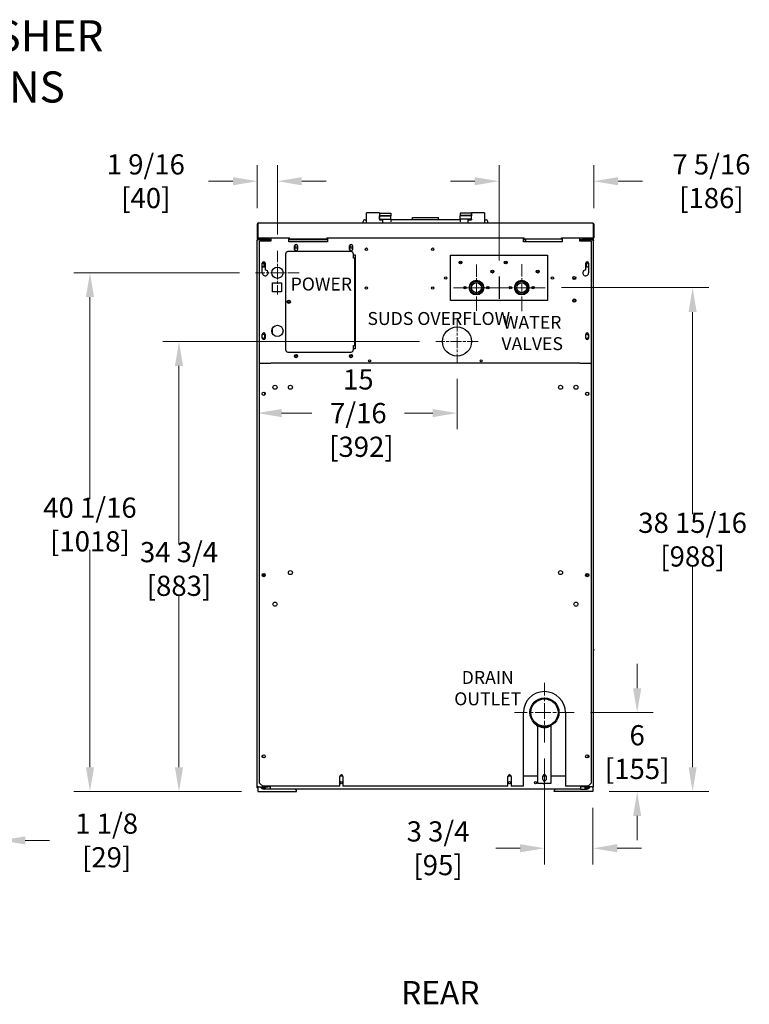
# Model space of a CAD drawing. Units: inches. Extents: x 17 to 157, y -92 to 98.
# Drawn here: x 101 to 157, y 22 to 98 of the extents above; entities that cross this region are included whole.
import ezdxf

# ---------------------------------------------------------------- set-up
doc = ezdxf.new("R2010")
doc.units = ezdxf.units.IN
doc.header["$LTSCALE"] = 10
doc.header["$MEASUREMENT"] = 0
doc.linetypes.add('CHAIN', pattern=[0.7087, 0.4724, -0.0591, 0.1181, -0.0591])
doc.layers.add('Dimensions(Dexter)', color=1, linetype='Continuous', lineweight=20, true_color=0xff0000)
for name, color, linetype, lineweight in [('Sketch Geometry(Dexter)', 7, 'Continuous', 25), ('Sketch Lines(Dexter)', 7, 'Continuous', 20), ('Symbols(Dexter)', 7, 'Continuous', 20), ('Visible Edges(Dexter)', 7, 'Continuous', 25)]:
    doc.layers.add(name, color=color, linetype=linetype, lineweight=lineweight)
doc.styles.add('DIMTXT', font='tahoma.ttf', dxfattribs={"width": 0.75})
doc.styles.add('NOTES', font='ARIALN.TTF', dxfattribs={"width": 0.8})
doc.styles.add('Text Style241', font='tahoma.ttf', dxfattribs={"width": 0.8})
doc.dimstyles.new('FRAC', dxfattribs={"dimscale": 10, "dimtxt": 0.156, "dimasz": 0.188, "dimexe": 0.125, "dimexo": 0.125, "dimgap": 0.094, "dimtad": 0, "dimtih": 1, "dimtoh": 1, "dimdec": 6, "dimrnd": 1e-08, "dimzin": 0, "dimdsep": 46, "dimlunit": 5, "dimtxsty": 'DIMTXT', "dimcen": 0.09, "dimclrd": 7, "dimclre": 7, "dimclrt": 7, "dimadec": 0, "dimazin": 3, "dimtfac": 0.600962, "dimtdec": 6, "dimtofl": 0, "dimtmove": 0, "dimatfit": 3, "dimfxl": 1, "dimfrac": 2, "dimtolj": 1, "dimtzin": 12, "dimlwd": 0, "dimlwe": 0, "dimarcsym": 0})

# ---------------------------------------------------------------- blocks, each defined once
blk = doc.blocks.new('*D19')
at = {"layer": 'Defpoints', "color": 0, "linetype": 'Continuous', "transparency": 16777216}
for p in [(99.511, 43.793), (98.386, 39.223), (98.386, 35.043)]:
    blk.add_point(p, dxfattribs=at)
at = {"layer": 'Dimensions(Dexter)', "color": 7, "linetype": 'Continuous', "lineweight": 0, "transparency": 16777216}
for p, q in [((99.511, 42.543), (99.511, 33.793)), ((98.386, 37.973), (98.386, 33.793)), ((96.506, 35.043), (94.626, 35.043)), ((101.391, 35.043), (103.271, 35.043))]:
    blk.add_line(p, q, dxfattribs=at)
at = {"layer": 'Dimensions(Dexter)', "color": 7, "linetype": 'Continuous', "transparency": 16777216}
for points in [[(96.506, 35.357), (96.506, 34.73), (98.386, 35.043)], [(101.391, 35.357), (101.391, 34.73), (99.511, 35.043)]]:
    blk.add_solid(points, dxfattribs=at)
at = {"layer": 'Dimensions(Dexter)', "color": 7, "linetype": 'Continuous', "lineweight": 5, "transparency": 16777216, "insert": (107.679, 35.043), "char_height": 1.56, "attachment_point": 5, "style": 'DIMTXT'}
blk.add_mtext('\\A1;1 1/8 [29]', dxfattribs=at)
blk = doc.blocks.new('*D22')
at = {"layer": 'Defpoints', "color": 0, "linetype": 'Continuous', "transparency": 16777216}
for p in [(106.389, 78.884), (119.186, 78.884), (119.347, 38.817)]:
    blk.add_point(p, dxfattribs=at)
at = {"layer": 'Dimensions(Dexter)', "color": 7, "linetype": 'Continuous', "lineweight": 0, "transparency": 16777216}
for p, q in [((117.936, 78.884), (105.139, 78.884)), ((106.389, 77.004), (106.389, 61.401)), ((106.389, 40.697), (106.389, 57.48)), ((118.097, 38.817), (105.139, 38.817))]:
    blk.add_line(p, q, dxfattribs=at)
at = {"layer": 'Dimensions(Dexter)', "color": 7, "linetype": 'Continuous', "transparency": 16777216}
for points in [[(106.076, 77.004), (106.703, 77.004), (106.389, 78.884)], [(106.076, 40.697), (106.703, 40.697), (106.389, 38.817)]]:
    blk.add_solid(points, dxfattribs=at)
at = {"layer": 'Dimensions(Dexter)', "color": 7, "linetype": 'Continuous', "lineweight": 5, "transparency": 16777216, "insert": (106.389, 59.44), "char_height": 1.56, "attachment_point": 5, "style": 'DIMTXT'}
blk.add_mtext('\\A1;40 1/16 [1018]', dxfattribs=at)
blk = doc.blocks.new('*D23')
at = {"layer": 'Defpoints', "color": 0, "linetype": 'Continuous', "transparency": 16777216}
for p in [(113.268, 73.567), (133.111, 73.567), (119.347, 38.817)]:
    blk.add_point(p, dxfattribs=at)
at = {"layer": 'Dimensions(Dexter)', "color": 7, "linetype": 'Continuous', "lineweight": 0, "transparency": 16777216}
for p, q in [((131.861, 73.567), (112.018, 73.567)), ((113.268, 71.687), (113.268, 57.967)), ((113.268, 40.697), (113.268, 54.046)), ((118.097, 38.817), (112.018, 38.817))]:
    blk.add_line(p, q, dxfattribs=at)
at = {"layer": 'Dimensions(Dexter)', "color": 7, "linetype": 'Continuous', "transparency": 16777216}
for points in [[(112.954, 71.687), (113.581, 71.687), (113.268, 73.567)], [(112.954, 40.697), (113.581, 40.697), (113.268, 38.817)]]:
    blk.add_solid(points, dxfattribs=at)
at = {"layer": 'Dimensions(Dexter)', "color": 7, "linetype": 'Continuous', "lineweight": 5, "transparency": 16777216, "insert": (113.268, 56.007), "char_height": 1.56, "attachment_point": 5, "style": 'DIMTXT'}
blk.add_mtext('\\A1;34 3/4 [883]', dxfattribs=at)
blk = doc.blocks.new('*D24')
at = {"layer": 'Defpoints', "color": 0, "linetype": 'Continuous', "transparency": 16777216}
for p in [(134.749, 71.93), (119.311, 68.042), (134.749, 68.042)]:
    blk.add_point(p, dxfattribs=at)
at = {"layer": 'Dimensions(Dexter)', "color": 7, "linetype": 'Continuous', "lineweight": 0, "transparency": 16777216}
for p, q in [((134.749, 70.68), (134.749, 66.792)), ((121.191, 68.042), (123.544, 68.042)), ((132.869, 68.042), (130.704, 68.042))]:
    blk.add_line(p, q, dxfattribs=at)
at = {"layer": 'Dimensions(Dexter)', "color": 7, "linetype": 'Continuous', "transparency": 16777216}
for points in [[(121.191, 68.355), (121.191, 67.728), (119.311, 68.042)], [(132.869, 68.355), (132.869, 67.728), (134.749, 68.042)]]:
    blk.add_solid(points, dxfattribs=at)
at = {"layer": 'Dimensions(Dexter)', "color": 7, "linetype": 'Continuous', "lineweight": 5, "transparency": 16777216, "insert": (127.124, 68.042), "char_height": 1.56, "attachment_point": 5, "style": 'DIMTXT'}
blk.add_mtext('\\A1;15 7/16\\P [392]', dxfattribs=at)
blk = doc.blocks.new('*D25')
at = {"layer": 'Defpoints', "color": 0, "linetype": 'Continuous', "transparency": 16777216}
for p in [(145.311, 85.947), (145.311, 82.625), (137.999, 78.586)]:
    blk.add_point(p, dxfattribs=at)
at = {"layer": 'Dimensions(Dexter)', "color": 7, "linetype": 'Continuous', "lineweight": 0, "transparency": 16777216}
for p, q in [((137.999, 79.836), (137.999, 87.197)), ((145.311, 83.875), (145.311, 87.197)), ((136.119, 85.947), (134.239, 85.947)), ((147.191, 85.947), (149.071, 85.947))]:
    blk.add_line(p, q, dxfattribs=at)
at = {"layer": 'Dimensions(Dexter)', "color": 7, "linetype": 'Continuous', "transparency": 16777216}
for points in [[(136.119, 86.26), (136.119, 85.634), (137.999, 85.947)], [(147.191, 86.26), (147.191, 85.634), (145.311, 85.947)]]:
    blk.add_solid(points, dxfattribs=at)
at = {"layer": 'Dimensions(Dexter)', "color": 7, "linetype": 'Continuous', "lineweight": 5, "transparency": 16777216, "insert": (154.408, 85.947), "char_height": 1.56, "attachment_point": 5, "style": 'DIMTXT'}
blk.add_mtext('\\A1;7 5/16 [186]', dxfattribs=at)
blk = doc.blocks.new('*D26')
at = {"layer": 'Defpoints', "color": 0, "linetype": 'Continuous', "transparency": 16777216}
for p in [(120.874, 85.947), (119.311, 82.625), (120.874, 80.571)]:
    blk.add_point(p, dxfattribs=at)
at = {"layer": 'Dimensions(Dexter)', "color": 7, "linetype": 'Continuous', "lineweight": 0, "transparency": 16777216}
for p, q in [((119.311, 83.875), (119.311, 87.197)), ((120.874, 81.821), (120.874, 87.197)), ((117.431, 85.947), (115.551, 85.947)), ((122.754, 85.947), (124.634, 85.947))]:
    blk.add_line(p, q, dxfattribs=at)
at = {"layer": 'Dimensions(Dexter)', "color": 7, "linetype": 'Continuous', "transparency": 16777216}
for points in [[(117.431, 86.26), (117.431, 85.634), (119.311, 85.947)], [(122.754, 86.26), (122.754, 85.634), (120.874, 85.947)]]:
    blk.add_solid(points, dxfattribs=at)
at = {"layer": 'Dimensions(Dexter)', "color": 7, "linetype": 'Continuous', "lineweight": 5, "transparency": 16777216, "insert": (110.703, 85.947), "char_height": 1.56, "attachment_point": 5, "style": 'DIMTXT'}
blk.add_mtext('\\A1;1 9/16 [40]', dxfattribs=at)
blk = doc.blocks.new('*D27')
at = {"layer": 'Defpoints', "color": 0, "linetype": 'Continuous', "transparency": 16777216}
for p in [(141.561, 77.728), (145.253, 38.817), (152.951, 38.817)]:
    blk.add_point(p, dxfattribs=at)
at = {"layer": 'Dimensions(Dexter)', "color": 7, "linetype": 'Continuous', "lineweight": 0, "transparency": 16777216}
for p, q in [((142.811, 77.728), (154.201, 77.728)), ((152.951, 75.848), (152.951, 60.233)), ((152.951, 40.697), (152.951, 56.312)), ((146.503, 38.817), (154.201, 38.817))]:
    blk.add_line(p, q, dxfattribs=at)
at = {"layer": 'Dimensions(Dexter)', "color": 7, "linetype": 'Continuous', "transparency": 16777216}
for points in [[(152.638, 75.848), (153.265, 75.848), (152.951, 77.728)], [(152.638, 40.697), (153.265, 40.697), (152.951, 38.817)]]:
    blk.add_solid(points, dxfattribs=at)
at = {"layer": 'Dimensions(Dexter)', "color": 7, "linetype": 'Continuous', "lineweight": 5, "transparency": 16777216, "insert": (152.951, 58.272), "char_height": 1.56, "attachment_point": 5, "style": 'DIMTXT'}
blk.add_mtext('\\A1;38 15/16 [988]', dxfattribs=at)
blk = doc.blocks.new('*D28')
at = {"layer": 'Defpoints', "color": 0, "linetype": 'Continuous', "transparency": 16777216}
for p in [(141.503, 42.618), (145.253, 38.817), (141.503, 34.439)]:
    blk.add_point(p, dxfattribs=at)
at = {"layer": 'Dimensions(Dexter)', "color": 7, "linetype": 'Continuous', "lineweight": 0, "transparency": 16777216}
for p, q in [((141.503, 41.368), (141.503, 33.189)), ((145.253, 37.567), (145.253, 33.189)), ((139.623, 34.439), (137.743, 34.439)), ((147.133, 34.439), (149.013, 34.439))]:
    blk.add_line(p, q, dxfattribs=at)
at = {"layer": 'Dimensions(Dexter)', "color": 7, "linetype": 'Continuous', "transparency": 16777216}
for points in [[(139.623, 34.753), (139.623, 34.126), (141.503, 34.439)], [(147.133, 34.753), (147.133, 34.126), (145.253, 34.439)]]:
    blk.add_solid(points, dxfattribs=at)
at = {"layer": 'Dimensions(Dexter)', "color": 7, "linetype": 'Continuous', "lineweight": 5, "transparency": 16777216, "insert": (133.283, 34.439), "char_height": 1.56, "attachment_point": 5, "style": 'DIMTXT'}
blk.add_mtext('\\A1;3 3/4 [95]', dxfattribs=at)
blk = doc.blocks.new('*D29')
at = {"layer": 'Defpoints', "color": 0, "linetype": 'Continuous', "transparency": 16777216}
for p in [(143.803, 44.918), (148.668, 44.918), (145.253, 38.817)]:
    blk.add_point(p, dxfattribs=at)
at = {"layer": 'Dimensions(Dexter)', "color": 7, "linetype": 'Continuous', "lineweight": 0, "transparency": 16777216}
for p, q in [((148.668, 46.798), (148.668, 48.678)), ((145.053, 44.918), (149.918, 44.918)), ((146.503, 38.817), (149.918, 38.817)), ((148.668, 36.937), (148.668, 35.057))]:
    blk.add_line(p, q, dxfattribs=at)
at = {"layer": 'Dimensions(Dexter)', "color": 7, "linetype": 'Continuous', "transparency": 16777216}
for points in [[(148.355, 46.798), (148.982, 46.798), (148.668, 44.918)], [(148.355, 36.937), (148.982, 36.937), (148.668, 38.817)]]:
    blk.add_solid(points, dxfattribs=at)
at = {"layer": 'Dimensions(Dexter)', "color": 7, "linetype": 'Continuous', "lineweight": 5, "transparency": 16777216, "insert": (148.668, 41.867), "char_height": 1.56, "attachment_point": 5, "style": 'DIMTXT'}
blk.add_mtext('\\A1;6 [155]', dxfattribs=at)

msp = doc.modelspace()

# ---------------------------------------------------------------- linework, layer by layer
msp.add_circle((134.7486722, 73.5671752), 1.125)
at = {"layer": 'Sketch Geometry(Dexter)'}
for p, q in [((137.9986722, 78.5855579), (137.9986722, 76.8695367)), ((144.2486722, 71.8994223), (120.3736722, 71.8994223))]:
    msp.add_line(p, q, dxfattribs=at)
at = {"layer": 'Sketch Lines(Dexter)', "linetype": 'CHAIN', "ltscale": 0.18739}
for p, q in [((120.8736722, 80.5712973), (120.8736722, 77.1962973)), ((122.5611722, 78.8837973), (119.1861722, 78.8837973))]:
    msp.add_line(p, q, dxfattribs=at)
at = {"layer": 'Sketch Lines(Dexter)', "linetype": 'CHAIN', "ltscale": 0.197667}
for p, q in [((136.2486722, 79.5075473), (136.2486722, 75.9475473)), ((138.0286722, 77.7275473), (134.4686722, 77.7275473))]:
    msp.add_line(p, q, dxfattribs=at)
at = {"layer": 'Sketch Lines(Dexter)', "linetype": 'CHAIN', "ltscale": 0.201278}
for p, q in [((139.7486722, 79.5400473), (139.7486722, 75.9150473)), ((141.5611722, 77.7275473), (137.9361722, 77.7275473))]:
    msp.add_line(p, q, dxfattribs=at)
at = {"layer": 'Sketch Lines(Dexter)', "linetype": 'CHAIN', "ltscale": 0.181835}
for p, q in [((134.7486722, 75.2046752), (134.7486722, 71.9296752)), ((136.3861722, 73.5671752), (133.1111722, 73.5671752))]:
    msp.add_line(p, q, dxfattribs=at)
at = {"layer": 'Sketch Lines(Dexter)', "linetype": 'CHAIN', "ltscale": 0.255442}
for p, q in [((141.5029222, 42.6175105), (141.5029222, 47.2175105)), ((143.8029222, 44.9175105), (139.2029222, 44.9175105))]:
    msp.add_line(p, q, dxfattribs=at)
at = {"layer": 'Visible Edges(Dexter)'}
for p, q in [((127.6237972, 82.9732973), (127.7486722, 82.9732973)), ((127.7486722, 83.3482973), (127.7486722, 83.4945473)), ((127.7486722, 82.7232973), (127.7486722, 83.3482973)), ((128.7386722, 83.5045473), (127.7586722, 83.5045473)), ((128.7486722, 83.4945473), (128.7486722, 83.3482973)), ((128.7486722, 83.3482973), (128.7486722, 82.9832973)), ((128.7586722, 82.9732973), (128.9886722, 82.9732973)), ((128.7644222, 83.4698136), (129.6394222, 83.4698136)), ((128.7644222, 83.4698136), (128.7644222, 83.2880107)), ((128.7644222, 83.2880107), (129.6394222, 83.2880107)), ((128.7644222, 83.2880107), (128.7644222, 83.2756855)), ((128.7644222, 83.2756855), (129.6394222, 83.2756855)), ((128.7644222, 83.0201723), (128.7644222, 83.2756855)), ((128.7644222, 83.0201723), (129.6394222, 83.0201723)), ((128.7644222, 83.0201723), (128.7644222, 82.9732973)), ((128.9986722, 82.9632973), (128.9986722, 82.7232973)), ((129.6394222, 83.4698136), (129.6394222, 83.2880107)), ((129.6394222, 83.2880107), (129.6394222, 83.2756855)), ((129.6394222, 83.0201723), (129.6394222, 83.2756855)), ((129.6394222, 83.0201723), (129.6394222, 82.8014223)), ((134.9831722, 82.9732973), (129.6394222, 82.9732973)), ((131.3112972, 83.1480366), (131.3112972, 83.1469718)), ((131.3112972, 83.1480366), (133.3112972, 83.1480366)), ((131.3112972, 82.9732973), (131.3112972, 83.1469718)), ((133.3112972, 83.1480366), (133.3112972, 83.1469718)), ((133.3112972, 82.9732973), (133.3112972, 83.1469718)), ((135.8581722, 83.4698136), (134.9831722, 83.4698136)), ((134.9831722, 83.4698136), (134.9831722, 83.2880107)), ((135.8581722, 83.2880107), (134.9831722, 83.2880107)), ((134.9831722, 83.2880107), (134.9831722, 83.2756855)), ((135.8581722, 83.2756855), (134.9831722, 83.2756855)), ((134.9831722, 83.0201723), (134.9831722, 83.2756855)), ((135.8581722, 83.0201723), (134.9831722, 83.0201723)), ((134.9831722, 83.0201723), (134.9831722, 82.8014223)), ((135.6236722, 82.7232973), (135.6236722, 82.9632973)), ((135.6336722, 82.9732973), (135.8636722, 82.9732973)), ((135.8581722, 83.4698136), (135.8581722, 83.2880107)), ((135.8581722, 83.2880107), (135.8581722, 83.2756855)), ((135.8581722, 83.0201723), (135.8581722, 83.2756855)), ((135.8581722, 83.0201723), (135.8581722, 82.9732973)), ((135.8736722, 83.3482973), (135.8736722, 83.4945473)), ((135.8736722, 82.9832973), (135.8736722, 83.3482973)), ((136.8636722, 83.5045473), (135.8836722, 83.5045473)), ((136.8736722, 83.4945473), (136.8736722, 83.3482973)), ((136.8736722, 83.3482973), (136.8736722, 82.7232973)), ((136.8736722, 82.9732973), (136.9987972, 82.9732973)), ((119.3111722, 82.6252973), (119.3111722, 81.5712973)), ((119.3111722, 82.6252973), (119.3466722, 82.6252973)), ((119.3466722, 81.5712973), (119.3466722, 82.6252973)), ((119.3473793, 82.6252973), (119.3473793, 81.5778367)), ((119.4091722, 82.7232973), (145.2131722, 82.7232973)), ((127.4987972, 82.7232973), (127.4987972, 82.8482973)), ((137.1237972, 82.7232973), (137.1237972, 82.8482973)), ((145.2749651, 82.6252973), (145.2749651, 81.5778367)), ((145.2756722, 82.6252973), (145.2756722, 81.5712973)), ((145.3111722, 82.6252973), (145.2756722, 82.6252973)), ((145.3111722, 82.6252973), (145.3111722, 81.5712973)), ((119.3220488, 81.4202973), (119.3111722, 81.4202973)), ((119.3111722, 81.3754252), (119.3111722, 81.4202973)), ((119.3111722, 39.1921752), (119.3111722, 81.3754252)), ((119.3394887, 81.5023901), (119.3647312, 81.5273514)), ((119.3473793, 81.5778367), (121.8111722, 81.5778367)), ((119.3473793, 81.5712973), (119.3473793, 81.5778367)), ((119.3641722, 81.4624826), (119.3641722, 81.4734252)), ((119.3641722, 81.4734252), (119.4041675, 81.4734252)), ((119.3885005, 81.4202973), (119.3656665, 81.4202973)), ((119.40318, 81.4252973), (119.3715023, 81.4252973)), ((119.4038495, 81.4255234), (119.3718035, 81.4255234)), ((119.4091722, 81.4931773), (119.4091722, 81.5087973)), ((119.4091722, 81.5087973), (119.9674222, 81.5087973)), ((119.4091722, 81.4732973), (119.4091722, 81.4931773)), ((119.4091722, 81.4732973), (119.4091722, 81.4379252)), ((119.5760288, 81.4732973), (119.4091722, 81.4732973)), ((119.4091722, 81.4379252), (120.0881722, 81.4379252)), ((120.1236722, 81.4273186), (119.4091722, 81.4273186)), ((120.0881722, 81.4734252), (119.5760288, 81.4734252)), ((119.9674222, 81.5087973), (119.9674222, 81.4734252)), ((119.9674222, 81.5087973), (120.0924222, 81.5087973)), ((120.0924222, 81.5778367), (120.0924222, 81.5357973)), ((120.0924222, 81.4735699), (120.0924222, 81.5357973)), ((120.0924222, 81.4273186), (120.0924222, 81.4380174)), ((120.1236722, 81.4273186), (120.2296935, 81.3212973)), ((120.1861722, 81.4252973), (120.1256935, 81.4252973)), ((120.1506722, 81.5359252), (120.1506722, 81.5778367)), ((120.1861722, 81.5778367), (120.1861722, 81.5359252)), ((120.1861722, 81.3648186), (120.1861722, 81.5359252)), ((120.2377722, 81.3212973), (120.2377722, 81.5778367)), ((120.3577821, 81.4252973), (120.2377722, 81.4252973)), ((120.3627722, 81.4535502), (120.3736722, 81.4535502)), ((120.3736722, 81.5778367), (120.3736722, 81.3212973)), ((121.7486722, 81.2587973), (121.7486722, 81.5087973)), ((121.7486722, 81.5087973), (121.8111722, 81.5087973)), ((121.7486722, 81.4535502), (124.7486722, 81.4535502)), ((121.8111722, 81.5778367), (121.8111722, 81.5712973)), ((121.8111722, 81.4958139), (121.8111722, 81.5712973)), ((121.8111722, 81.4732973), (121.8111722, 81.4958139)), ((124.6861722, 81.4732973), (121.8111722, 81.4732973)), ((124.6861722, 81.5712973), (124.6861722, 81.5778367)), ((124.6861722, 81.5778367), (139.9361722, 81.5778367)), ((124.6861722, 81.5712973), (124.6861722, 81.4732973)), ((124.6861722, 81.5087973), (124.7486722, 81.5087973)), ((124.7486722, 81.5087973), (124.7486722, 81.2587973)), ((139.8736722, 81.2587973), (139.8736722, 81.5087973)), ((139.8736722, 81.5087973), (139.9361722, 81.5087973)), ((140.0611722, 81.4252973), (139.8736722, 81.4252973)), ((139.9361722, 81.5778367), (139.9361722, 81.5712973)), ((139.9361722, 81.4732973), (139.9361722, 81.5712973)), ((142.8111722, 81.4732973), (139.9361722, 81.4732973)), ((140.0611722, 81.2587973), (140.0611722, 81.4732973)), ((142.8111722, 81.5712973), (142.8111722, 81.5778367)), ((142.8111722, 81.5778367), (145.2749651, 81.5778367)), ((142.8111722, 81.4958139), (142.8111722, 81.5712973)), ((142.8111722, 81.5087973), (142.8736722, 81.5087973)), ((142.8111722, 81.4732973), (142.8111722, 81.4958139)), ((142.8736722, 81.5087973), (142.8736722, 81.2587973)), ((144.2486722, 81.3212973), (144.2486722, 81.5778367)), ((144.4739009, 81.4252973), (144.2486722, 81.4252973)), ((144.4759222, 81.4273186), (144.3699009, 81.3212973)), ((144.4134222, 81.5778367), (144.4134222, 81.5359252)), ((144.4489222, 81.5359252), (144.4489222, 81.5778367)), ((144.4759222, 81.4273186), (145.1904222, 81.4273186)), ((144.5114222, 81.4734252), (145.0463156, 81.4734252)), ((145.1904222, 81.4379252), (144.5114222, 81.4379252)), ((144.5299222, 81.5357973), (144.5299222, 81.5778367)), ((144.5299222, 81.5357973), (144.5299222, 81.4734252)), ((144.5299222, 81.5087973), (144.6549222, 81.5087973)), ((144.5299222, 81.4379252), (144.5299222, 81.4273186)), ((144.6549222, 81.5087973), (145.2131722, 81.5087973)), ((144.6549222, 81.4734252), (144.6549222, 81.5087973)), ((145.2131722, 81.4732973), (145.0463156, 81.4732973)), ((145.1904222, 81.4732973), (145.1904222, 81.4379252)), ((145.2277909, 81.4255234), (145.1957449, 81.4255234)), ((145.2280921, 81.4252973), (145.1964144, 81.4252973)), ((145.2110939, 81.4202973), (145.2339279, 81.4202973)), ((145.2131722, 81.4931773), (145.2131722, 81.5087973)), ((145.2131722, 81.4732973), (145.2131722, 81.4931773)), ((145.2181769, 81.4734252), (145.2581722, 81.4734252)), ((145.2576132, 81.5273514), (145.2828557, 81.5023901)), ((145.2581722, 81.4734252), (145.2581722, 81.4462343)), ((145.2749651, 81.5778367), (145.2749651, 81.5712973)), ((145.2884222, 39.1921752), (145.2884222, 81.3754252)), ((120.3736722, 81.3212973), (119.4986722, 81.3212973)), ((119.4986722, 71.8994223), (119.4986722, 81.3212973)), ((124.7486722, 81.2587973), (121.7486722, 81.2587973)), ((122.2016722, 80.6807973), (122.2016722, 80.9617973)), ((122.4206722, 80.9617973), (122.4206722, 80.6807973)), ((126.4516722, 80.6807973), (126.4516722, 80.9617973)), ((126.6706722, 80.9617973), (126.6706722, 80.6807973)), ((142.8736722, 81.2587973), (139.8736722, 81.2587973)), ((145.1236722, 81.3212973), (144.2486722, 81.3212973)), ((145.1236722, 81.3212973), (145.1236722, 71.8994223)), ((121.4986722, 80.3212973), (121.4986722, 72.9462973)), ((126.5611722, 80.5087973), (121.6861722, 80.5087973)), ((126.7486722, 80.0087973), (126.7486722, 80.3212973)), ((126.7486722, 80.2587973), (126.8736722, 80.2587973)), ((126.8162722, 80.0087973), (126.7486722, 80.0087973)), ((126.8412722, 80.0087973), (126.8162722, 80.0087973)), ((126.8162722, 80.0087973), (126.8162722, 73.2587973)), ((126.8736722, 80.0087973), (126.8412722, 80.0087973)), ((126.8736722, 80.2587973), (126.8736722, 73.0087973)), ((134.2486722, 76.7275473), (134.2486722, 80.2275473)), ((134.2486722, 80.2275473), (141.7486722, 80.2275473)), ((141.7486722, 80.2275473), (141.7486722, 76.7275473)), ((119.7016722, 78.8680473), (119.7016722, 79.6180473)), ((119.8576139, 79.3408227), (119.8576139, 79.6060277)), ((119.8686568, 79.6016272), (119.8686568, 79.3452231)), ((119.9049222, 79.3687773), (119.9049222, 79.5780731)), ((119.9206722, 79.6180473), (119.9206722, 79.0944231)), ((134.9500767, 79.6297), (134.9458097, 79.6293267)), ((135.0611722, 79.6058438), (135.0611722, 79.7355008)), ((138.5611722, 79.6058438), (138.5611722, 79.7355008)), ((144.7016722, 79.0944231), (144.7016722, 79.6180473)), ((144.7309376, 79.6016272), (144.7309376, 79.3452231)), ((144.7419805, 79.3408227), (144.7419805, 79.6060277)), ((144.9206722, 79.6180473), (144.9206722, 78.8680473)), ((137.4361722, 78.9027188), (137.4361722, 79.0323758)), ((140.9361722, 78.9027188), (140.9361722, 79.0323758)), ((120.4986722, 77.4185473), (120.4986722, 78.1025473)), ((120.4986722, 78.1025473), (121.1826722, 78.1025473)), ((121.1826722, 78.1025473), (121.1826722, 77.4185473)), ((135.3986722, 77.7275473), (135.2736722, 77.7275473)), ((135.3111722, 77.7275473), (135.3111722, 77.6524224)), ((135.3986722, 77.8162885), (135.3986722, 77.7275473)), ((135.4616722, 77.7275473), (135.3986722, 77.7275473)), ((135.6861722, 77.7275473), (135.7186722, 77.7275473)), ((136.1307474, 78.2775473), (136.366597, 78.2775473)), ((136.7786722, 77.7275473), (136.8111722, 77.7275473)), ((137.0986722, 77.7275473), (137.0356722, 77.7275473)), ((137.0986722, 77.8162885), (137.0986722, 77.7275473)), ((137.2236722, 77.7275473), (137.0986722, 77.7275473)), ((137.1861722, 77.7275473), (137.1861722, 77.6524224)), ((138.8986722, 77.7275473), (138.7736722, 77.7275473)), ((138.8111722, 77.7275473), (138.8111722, 77.6524224)), ((138.8986722, 77.8162885), (138.8986722, 77.7275473)), ((138.9616722, 77.7275473), (138.8986722, 77.7275473)), ((139.1861722, 77.7275473), (139.2186722, 77.7275473)), ((139.6307474, 78.2775473), (139.866597, 78.2775473)), ((140.2786722, 77.7275473), (140.3111722, 77.7275473)), ((140.5986722, 77.7275473), (140.5356722, 77.7275473)), ((140.5986722, 77.8162885), (140.5986722, 77.7275473)), ((140.7236722, 77.7275473), (140.5986722, 77.7275473)), ((140.6861722, 77.7275473), (140.6861722, 77.6524224)), ((121.1826722, 77.4185473), (120.4986722, 77.4185473)), ((135.8111722, 77.4283922), (135.8111722, 77.3739939)), ((136.6861722, 77.4283922), (136.6861722, 77.3739939)), ((139.3111722, 77.4283922), (139.3111722, 77.3739939)), ((139.748154, 77.1975476), (139.7459885, 77.1962973)), ((140.1861722, 77.4283922), (140.1861722, 77.3739939)), ((119.3111722, 76.5306752), (119.2996722, 76.5306752)), ((119.2996722, 50.1036752), (119.2996722, 76.5306752)), ((141.7486722, 76.7275473), (134.2486722, 76.7275473)), ((120.4877722, 74.1776725), (120.4877722, 74.5899221)), ((119.7016722, 73.8370473), (119.7016722, 74.1180473)), ((119.9006722, 73.8651201), (119.9006722, 74.0817303)), ((119.9206722, 74.1180473), (119.9206722, 73.8370473)), ((144.7016722, 73.8370473), (144.7016722, 74.1180473)), ((144.9206722, 74.1180473), (144.9206722, 73.8370473)), ((126.7486722, 72.9462973), (126.7486722, 73.2587973)), ((126.7486722, 73.2587973), (126.8162722, 73.2587973)), ((126.8736722, 73.0087973), (126.7486722, 73.0087973)), ((126.8412722, 73.2587973), (126.8162722, 73.2587973)), ((126.8736722, 73.2587973), (126.8412722, 73.2587973)), ((121.6861722, 72.7587973), (126.5611722, 72.7587973)), ((119.4986722, 71.8994223), (120.3736722, 71.8994223)), ((119.4986722, 39.4734252), (119.4986722, 71.8994223)), ((144.2486722, 71.8994223), (145.1236722, 71.8994223)), ((145.1236722, 71.8994223), (145.1236722, 39.4734252)), ((119.9006722, 69.4486626), (119.9006722, 69.6231877)), ((144.6989222, 69.4809258), (144.6989222, 69.5909246)), ((119.8576139, 55.4198728), (119.8576139, 55.6519776)), ((119.8686568, 55.646923), (119.8686568, 55.4249273)), ((119.9006722, 55.4486626), (119.9006722, 55.6231877)), ((144.6989222, 55.4809258), (144.6989222, 55.5909246)), ((144.7309376, 55.6317761), (144.7309376, 55.4400742)), ((144.7419805, 55.4318218), (144.7419805, 55.6400285)), ((119.3111722, 50.1036752), (119.2996722, 50.1036752)), ((145.2884222, 50.1036752), (145.2996722, 50.1036752)), ((145.2884222, 49.7873002), (145.3111722, 49.7873002)), ((145.2884222, 49.7473002), (145.3111722, 49.7473002)), ((145.3111722, 49.7873002), (145.3111722, 49.7473002)), ((139.8779222, 39.2234252), (139.8779222, 44.9109252)), ((143.1279222, 44.9109252), (143.1279222, 39.2234252)), ((141.0029222, 43.8848294), (141.0029222, 43.887011)), ((141.0029222, 39.4401637), (141.0029222, 43.8848294)), ((142.0029222, 43.8848294), (142.0029222, 43.887011)), ((142.0029222, 43.8848294), (142.0029222, 39.4401637)), ((119.7216722, 41.6231877), (119.7216722, 41.4486626)), ((144.8779222, 41.4302396), (144.8779222, 41.6416107)), ((125.6861722, 39.2234252), (125.6861722, 39.9734252)), ((125.9322029, 40.0046752), (125.6901415, 40.0046752)), ((125.9361722, 39.9734252), (125.9361722, 39.2234252)), ((138.6861722, 39.2234252), (138.6861722, 39.9734252)), ((138.9322029, 40.0046752), (138.6901415, 40.0046752)), ((138.9361722, 39.9734252), (138.9361722, 39.2234252)), ((141.0029222, 40.0046752), (139.8779222, 40.0046752)), ((141.3779222, 39.7526161), (141.3779222, 40.002578)), ((141.6279046, 40.0046752), (141.3779398, 40.0046752)), ((141.6279222, 40.002578), (141.6279222, 39.7526161)), ((143.1279222, 40.0046752), (142.0029222, 40.0046752)), ((119.4091722, 39.1921752), (119.3111722, 39.1921752)), ((119.3111722, 39.1526752), (119.3111722, 39.1921752)), ((119.3466722, 39.1526752), (119.3111722, 39.1526752)), ((119.3111722, 39.1126752), (119.3111722, 39.1526752)), ((119.3466722, 39.1126752), (119.3111722, 39.1126752)), ((119.3466722, 39.1921752), (119.3466722, 38.8171752)), ((119.3466722, 38.8171752), (122.3466722, 38.8171752)), ((119.4091722, 39.1921752), (120.1236722, 39.1921752)), ((119.7486722, 39.2234252), (119.4986722, 39.4734252)), ((119.5798693, 39.1526752), (119.9560472, 39.1526752)), ((119.6179953, 39.1026752), (119.9560472, 39.1026752)), ((119.6575074, 39.0671752), (119.9560472, 39.0671752)), ((125.6861722, 39.2234252), (119.7486722, 39.2234252)), ((120.2997972, 39.0046752), (119.8441722, 39.0046752)), ((119.9560472, 39.0321752), (119.9560472, 39.1921752)), ((119.9560472, 39.0321752), (119.9560472, 39.0046752)), ((120.1549222, 39.2234252), (120.1236722, 39.1921752)), ((120.2997972, 39.1921752), (120.1236722, 39.1921752)), ((120.2997972, 39.2234252), (120.2997972, 39.0046752)), ((144.2997972, 39.0046752), (120.2997972, 39.0046752)), ((122.3466722, 38.8171752), (122.3466722, 38.8546752)), ((138.6861722, 39.2234252), (125.9361722, 39.2234252)), ((139.8779222, 39.2234252), (138.9361722, 39.2234252)), ((142.0029222, 39.4401637), (141.0029222, 39.4401637)), ((142.2529222, 38.8171752), (142.2529222, 38.8546752)), ((145.2529222, 38.8171752), (142.2529222, 38.8171752)), ((144.8736722, 39.2234252), (143.1279222, 39.2234252)), ((144.2997972, 39.2234252), (144.2997972, 39.0046752)), ((144.4759222, 39.1921752), (144.2997972, 39.1921752)), ((144.2997972, 39.0046752), (144.7554222, 39.0046752)), ((144.4446722, 39.2234252), (144.4759222, 39.1921752)), ((145.1904222, 39.1921752), (144.4759222, 39.1921752)), ((144.6435472, 39.0321752), (144.6435472, 39.1921752)), ((144.6435472, 39.1526752), (145.0197251, 39.1526752)), ((144.6435472, 39.1026752), (144.9815991, 39.1026752)), ((144.6435472, 39.0671752), (144.942087, 39.0671752)), ((144.6435472, 39.0321752), (144.6435472, 39.0046752)), ((145.1236722, 39.4734252), (144.8736722, 39.2234252)), ((145.1904222, 39.1921752), (145.2884222, 39.1921752)), ((145.2529222, 39.1921752), (145.2529222, 38.8171752))]:
    msp.add_line(p, q, dxfattribs=at)
for centre, radius in [((122.3111722, 80.8212973), 0.076), ((126.5611722, 80.8212973), 0.076), ((127.7486722, 80.6962973), 0.095), ((132.8736722, 80.6962973), 0.095), ((120.8736722, 78.8837973), 0.4375), ((135.0142972, 79.6706723), 0.109375), ((135.0142972, 79.6706723), 0.08), ((137.4830472, 78.9675473), 0.109375), ((138.5142972, 79.6706723), 0.109375), ((138.5142972, 79.6706723), 0.08), ((140.9830472, 78.9675473), 0.109375), ((133.8736722, 78.4775473), 0.095), ((137.4830472, 78.9675473), 0.08), ((140.9830472, 78.9675473), 0.08), ((142.1236722, 78.4775473), 0.095), ((143.8111722, 78.4775473), 0.125), ((143.8111722, 78.4775473), 0.0805), ((127.7486722, 77.6962973), 0.095), ((132.8736722, 77.6962973), 0.095), ((135.3676722, 77.7275473), 0.094), ((136.2486722, 77.7275473), 0.5625), ((136.2486722, 77.7275473), 0.53), ((136.2486722, 77.7275473), 0.49875), ((136.2486722, 77.7275473), 0.3875), ((137.1296722, 77.7275473), 0.094), ((138.8676722, 77.7275473), 0.094), ((139.7486722, 77.7275473), 0.5625), ((139.7486722, 77.7275473), 0.53), ((139.7486722, 77.7275473), 0.49875), ((139.7486722, 77.7275473), 0.3875), ((140.6296722, 77.7275473), 0.094), ((143.8111722, 76.7275473), 0.125), ((143.8111722, 76.7275473), 0.0805), ((121.7486722, 76.6337973), 0.125), ((121.7486722, 76.6337973), 0.076), ((120.8736722, 74.3837973), 0.4375), ((122.3111722, 72.4462973), 0.125), ((122.3111722, 72.4462973), 0.076), ((126.5611722, 72.4462973), 0.125), ((126.5611722, 72.4462973), 0.076), ((127.9986722, 72.0712973), 0.076), ((136.6236722, 72.0712973), 0.076), ((120.6861722, 70.0359252), 0.1565), ((121.8736722, 70.0359252), 0.1565), ((142.7486722, 70.0359252), 0.1565), ((143.9361722, 70.0359252), 0.1565), ((119.8111722, 69.5359252), 0.125), ((144.8111722, 69.5359252), 0.125), ((119.8111722, 55.5359252), 0.125), ((121.8736722, 55.7234252), 0.1565), ((142.7486722, 55.7234252), 0.1565), ((144.8111722, 55.5359252), 0.125), ((120.6861722, 53.2859252), 0.1565), ((143.9361722, 53.2859252), 0.1565), ((119.8111722, 41.5359252), 0.125), ((144.8111722, 41.5359252), 0.125), ((125.7997972, 39.5046752), 0.085), ((138.7997972, 39.5046752), 0.085), ((140.8154222, 39.5046752), 0.085)]:
    msp.add_circle(centre, radius, dxfattribs=at)
for centre, radius, start, end in [((127.6237972, 82.8482973), 0.125, 90, 180), ((128.7586722, 82.9832973), 0.01, 180, 270), ((128.9886722, 82.9632973), 0.01, 0, 90), ((135.6336722, 82.9632973), 0.01, 90, 180), ((135.8636722, 82.9832973), 0.01, 270, 0), ((136.9987972, 82.8482973), 0.125, 0, 90), ((119.4091722, 81.5712973), 0.098, 180, 224.679058047), ((119.4091722, 81.5712973), 0.0625, 180, 224.679058047), ((120.0881722, 81.5359252), 0.0625, 270, 0), ((120.0881722, 81.5359252), 0.098, 270, 0), ((144.5114222, 81.5359252), 0.098, 180, 270), ((144.5114222, 81.5359252), 0.0625, 180, 270), ((145.2131722, 81.5712973), 0.0625, 315.320941953, 0), ((145.2131722, 81.5712973), 0.098, 315.320941953, 0), ((122.3111722, 80.9617973), 0.1095, 0, 180), ((122.3111722, 80.6807973), 0.1095, 180, 0), ((126.5611722, 80.9617973), 0.1095, 0, 180), ((126.5611722, 80.6807973), 0.1095, 180, 0), ((121.6861722, 80.3212973), 0.1875, 90, 180), ((126.5611722, 80.3212973), 0.1875, 0, 90), ((119.8111722, 79.6180473), 0.1095, 0, 180), ((119.8111722, 79.4734252), 0.1405, 38.798037167, 141.201962833), ((119.8111722, 79.4734252), 0.1405, 218.798037167, 321.201962833), ((119.9281722, 78.8680473), 0.2265, 180, 91.897558111), ((134.8111722, 81.2173853), 1.59375, 275, 279.024845371), ((144.6941722, 78.8680473), 0.2265, 88.102441889, 0), ((144.8111722, 79.6180473), 0.1095, 0, 180), ((144.7884222, 79.4734252), 0.1405, 19.732167953, 128.129263871), ((144.7884222, 79.4734252), 0.1405, 231.870736129, 340.267832047), ((119.8111722, 74.1180473), 0.1095, 0, 180), ((119.8111722, 73.9734252), 0.1405, 38.798037167, 141.201962833), ((119.8111722, 73.9734252), 0.1405, 218.798037167, 321.201962833), ((119.8111722, 73.8370473), 0.1095, 180, 0), ((144.8111722, 74.1180473), 0.1095, 0, 180), ((144.7884222, 73.9734252), 0.1405, 19.732167953, 128.129263871), ((144.7884222, 73.9734252), 0.1405, 231.870736129, 340.267832047), ((144.8111722, 73.8370473), 0.1095, 180, 0), ((121.6861722, 72.9462973), 0.1875, 180, 270), ((126.5611722, 72.9462973), 0.1875, 270, 0), ((144.7884222, 69.5359252), 0.1405, 316.443722471, 43.556277529), ((119.7174222, 55.5046752), 0.109, 304.666288929, 92.203608717), ((144.8821722, 55.5046752), 0.109, 76.641884375, 238.51729834), ((144.7884222, 55.5359252), 0.1405, 316.443722471, 43.556277529), ((141.5029222, 44.9109252), 1.625, 0, 180), ((141.5840972, 44.8937377), 1.1796875, 216.540208744, 240.484983289), ((144.7884222, 41.5359252), 0.1405, 316.443722471, 43.556277529), ((125.8111722, 39.9734252), 0.125, 0, 180), ((138.8111722, 39.9734252), 0.125, 0, 180), ((119.8441722, 39.3146752), 0.31, 203.276033704, 270), ((122.1966722, 38.8546752), 0.15, 0, 90), ((141.4560472, 39.5046752), 0.085, 229.37248063, 310.62751937), ((142.4029222, 38.8546752), 0.15, 90, 180), ((144.7554222, 39.3146752), 0.31, 270, 336.723966296)]:
    msp.add_arc(centre, radius, start, end, dxfattribs=at)
for major_axis in [(1.125, 0), (-1.05, 0)]:
    msp.add_ellipse((141.5029222, 44.9175105), major_axis=major_axis, ratio=0.9998476952, dxfattribs=at)
for centre, major_axis, start_param, end_param in [((141.5029222, 44.8946397), (-1.125, 0), 1.1102423351, 2.0313503184), ((141.5029222, 44.8924582), (1.125, 0), 4.2518349887, 5.172942972), ((141.5029222, 40.002578), (-0.125, 0), 3.1415926536, 6.2831853072), ((141.5029222, 39.7526161), (0.125, 0), 3.1415926536, 6.2831853072)]:
    msp.add_ellipse(centre, major_axis=major_axis, ratio=0.9998476952, start_param=start_param, end_param=end_param, dxfattribs=at)
for points in [[(127.7586722, 83.5045473), (127.7542456, 83.5045473), (127.7486722, 83.5009005), (127.7486722, 83.4945473)], [(128.7486722, 83.4945473), (128.7486722, 83.5009005), (128.7430988, 83.5045473), (128.7386722, 83.5045473)], [(135.8836722, 83.5045473), (135.8792456, 83.5045473), (135.8736722, 83.5009005), (135.8736722, 83.4945473)], [(136.8736722, 83.4945473), (136.8736722, 83.5009005), (136.8680988, 83.5045473), (136.8636722, 83.5045473)], [(119.3466722, 82.6252973), (119.3466722, 82.6423242), (119.3543984, 82.6589332), (119.3666569, 82.6706854)], [(119.4091722, 81.4732973), (119.3833329, 81.4732973), (119.3576572, 81.4840169), (119.3394887, 81.5023901)], [(119.3473793, 81.5712973), (119.357065, 81.5525357), (119.3667507, 81.5340085), (119.3764364, 81.5182611)], [(119.4091722, 81.4273186), (119.3904705, 81.4210141), (119.3717915, 81.4147056), (119.356082, 81.4084052)], [(119.3647312, 81.5273514), (119.3763182, 81.5156338), (119.392693, 81.5087973), (119.4091722, 81.5087973)], [(120.3518722, 81.3394502), (120.3555055, 81.3991928), (120.3591389, 81.4535502), (120.3627722, 81.4535502)], [(145.1904222, 81.4273186), (145.2091239, 81.4210141), (145.2278029, 81.4147056), (145.2435124, 81.4084052)], [(145.2131722, 81.5087973), (145.2296514, 81.5087973), (145.2460262, 81.5156338), (145.2576132, 81.5273514)], [(145.2828557, 81.5023901), (145.2646872, 81.4840169), (145.2390115, 81.4732973), (145.2131722, 81.4732973)], [(145.2749651, 81.5712973), (145.2652794, 81.5525357), (145.2555937, 81.5340085), (145.245908, 81.5182611)], [(120.2377722, 81.3285502), (120.2377722, 81.3321835), (120.2921296, 81.3358168), (120.3518722, 81.3394502)]]:
    msp.add_open_spline(points, degree=3, dxfattribs=at)
for points, knots in [([(119.4091722, 82.7232973), (119.3727563, 82.7232973), (119.3372237, 82.7011493), (119.3211868, 82.6684547), (119.3146265, 82.6550802), (119.3111722, 82.6401941), (119.3111722, 82.6252973)], [0, 0, 0, 0, 1.1147722676, 1.1147722676, 1.1147722676, 1.5707963268, 1.5707963268, 1.5707963268, 1.5707963268]), ([(119.4091722, 82.7232973), (119.3945543, 82.7232973), (119.3799365, 82.7011493), (119.3653186, 82.6684547), (119.3593389, 82.6550802), (119.3533591, 82.6401941), (119.3473793, 82.6252973)], [0, 0, 0, 0, 1.1147722676, 1.1147722676, 1.1147722676, 1.5707963268, 1.5707963268, 1.5707963268, 1.5707963268]), ([(145.2131722, 82.7232973), (145.2495881, 82.7232973), (145.2851207, 82.7011493), (145.3011576, 82.6684547), (145.3077179, 82.6550802), (145.3111722, 82.6401941), (145.3111722, 82.6252973)], [0, 0, 0, 0, 1.1147722676, 1.1147722676, 1.1147722676, 1.5707963268, 1.5707963268, 1.5707963268, 1.5707963268]), ([(145.2131722, 82.7232973), (145.22779, 82.7232973), (145.2424079, 82.7011493), (145.2570258, 82.6684547), (145.2630055, 82.6550802), (145.2689853, 82.6401941), (145.2749651, 82.6252973)], [0, 0, 0, 0, 1.1147722676, 1.1147722676, 1.1147722676, 1.5707963268, 1.5707963268, 1.5707963268, 1.5707963268]), ([(145.255722, 82.6705985), (145.2632665, 82.6636292), (145.2691635, 82.6549134), (145.2724333, 82.6451562), (145.2745737, 82.6387689), (145.2756722, 82.6320337), (145.2756722, 82.6252973)], [0.75350436508, 0.75350436508, 0.75350436508, 0.75350436508, 1.24744863103, 1.24744863103, 1.24744863103, 1.57079632679, 1.57079632679, 1.57079632679, 1.57079632679]), ([(119.4056351, 81.4733561), (119.3717538, 81.4720358), (119.3390959, 81.4518829), (119.3229562, 81.422017), (119.3152615, 81.4077784), (119.3111722, 81.3916098), (119.3111722, 81.3754252)], [-0.97700230286, -0.97700230286, -0.97700230286, -0.97700230286, -0.31541232742, -0.31541232742, -0.31541232742, 0, 0, 0, 0]), ([(119.356082, 81.4084052), (119.3422839, 81.4028714), (119.3307656, 81.3973304), (119.3229562, 81.391793), (119.3152615, 81.3863371), (119.3111722, 81.3808811), (119.3111722, 81.3754252)], [-0.63553403159, -0.63553403159, -0.63553403159, -0.63553403159, -0.3154123275, -0.3154123275, -0.3154123275, 0, 0, 0, 0]), ([(119.4268499, 81.5087973), (119.4058127, 81.5087973), (119.3847755, 81.5267967), (119.3637383, 81.5514384), (119.3582853, 81.5578257), (119.3528323, 81.5645609), (119.3473793, 81.5712973)], [0, 0, 0, 0, 1.247448631, 1.247448631, 1.247448631, 1.5707963268, 1.5707963268, 1.5707963268, 1.5707963268]), ([(119.3563551, 81.4082214), (119.363495, 81.4196472), (119.3741307, 81.4289069), (119.3867191, 81.4337528), (119.3938635, 81.436503), (119.4015167, 81.4379252), (119.4091722, 81.4379252)], [0.35387619598, 0.35387619598, 0.35387619598, 0.35387619598, 0.76606494417, 0.76606494417, 0.76606494417, 1, 1, 1, 1]), ([(119.3707199, 81.4247059), (119.3723468, 81.4243654), (119.3741839, 81.4238301), (119.3777797, 81.4223073), (119.3794872, 81.4213894), (119.3812601, 81.4202412)], [-0.83672488262, -0.83672488262, -0.83672488262, -0.83672488262, -0.75, -0.75, -0.67971766729, -0.67971766729, -0.67971766729, -0.67971766729]), ([(145.2432392, 81.4082214), (145.2360994, 81.4196472), (145.2254637, 81.4289069), (145.2128753, 81.4337528), (145.2057309, 81.436503), (145.1980777, 81.4379252), (145.1904222, 81.4379252)], [0.35387619598, 0.35387619598, 0.35387619598, 0.35387619598, 0.76606494417, 0.76606494417, 0.76606494417, 1, 1, 1, 1]), ([(145.1954223, 81.4732874), (145.2287778, 81.4714534), (145.2607309, 81.4514528), (145.2766382, 81.422017), (145.2843329, 81.4077784), (145.2884222, 81.3916098), (145.2884222, 81.3754252)], [-0.96747457604, -0.96747457604, -0.96747457604, -0.96747457604, -0.31541232742, -0.31541232742, -0.31541232742, 0, 0, 0, 0]), ([(145.2749651, 81.5712973), (145.2539279, 81.5453088), (145.2328907, 81.5202939), (145.2118535, 81.5120362), (145.2064005, 81.5098958), (145.2009475, 81.5087973), (145.1954945, 81.5087973)], [0, 0, 0, 0, 1.247448631, 1.247448631, 1.247448631, 1.5707963268, 1.5707963268, 1.5707963268, 1.5707963268]), ([(145.2435124, 81.4084052), (145.2573105, 81.4028714), (145.2688287, 81.3973304), (145.2766382, 81.391793), (145.2843329, 81.3863371), (145.2884222, 81.3808811), (145.2884222, 81.3754252)], [-0.63553403159, -0.63553403159, -0.63553403159, -0.63553403159, -0.3154123275, -0.3154123275, -0.3154123275, 0, 0, 0, 0])]:
    msp.add_open_spline(points, degree=3, knots=knots, dxfattribs=at)

# ---------------------------------------------------------------- texts
at = {"layer": 'Symbols(Dexter)', "color": 7, "attachment_point": 8, "line_spacing_factor": 0.987884, "style": 'NOTES'}
for s, insert, char_height, width in [('{\\fTahoma|b0|i0;\\H2.4000;T-300 COMMERCIAL WASHER\\PMOUNTING DIMENSIONS}', (85.4864457, 92.025272), 2.40000003, 70.082156065), ('\\fTahoma|b0|i0;\\H1.0000;WATER\\PVALVES', (140.5577864, 72.9049362), 1.000000032, 56.489654803), ('\\fTahoma|b0|i0;\\H1.0000;DRAIN\\POUTLET', (137.1235841, 45.4803828), 1.000000032, 85.811449785)]:
    msp.add_mtext(s, dxfattribs=dict(at, insert=insert, char_height=char_height, width=width))
at = {"layer": 'Symbols(Dexter)', "color": 7, "char_height": 1.000000032, "attachment_point": 7, "style": 'NOTES'}
for s, insert, width in [('\\fTahoma|b0|i0;\\H1.0000;POWER', (121.8929054, 77.5078165), 69.301741459), ('\\fTahoma|b0|i0;\\H1.0000;SUDS OVERFLOW', (127.8281761, 74.8471281), 88.519871444)]:
    msp.add_mtext(s, dxfattribs=dict(at, insert=insert, width=width))
at = {"layer": 'Symbols(Dexter)', "color": 7, "insert": (130.4277997, 21.8272712), "char_height": 1.79999996, "attachment_point": 7, "style": 'Text Style241'}
msp.add_mtext('REAR', dxfattribs=at)

# ---------------------------------------------------------------- dimensions: what is measured, and where the dimension line sits
at = {"layer": 'Dimensions(Dexter)', "color": 7, "linetype": 'Continuous', "lineweight": 5}
for base, p1, p2, angle, override, picture, middle in [((120.8736722, 85.9469974), (119.3111722, 82.6252973), (120.8736722, 80.5712973), 180, {"dimtih": 0, "dimtoh": 0, "dimdec": 4, "dimatfit": 1}, '*D26', (110.7031837, 85.9469974)), ((145.3111722, 85.9469974), (137.9986722, 78.5855579), (145.3111722, 82.6252973), 180, {"dimtih": 0, "dimtoh": 0, "dimdec": 4, "dimatfit": 1}, '*D25', (154.4082977, 85.9469974)), ((106.3894124, 78.8837973), (119.3466722, 38.8171752), (119.1861722, 78.8837973), 90, {"dimdec": 4, "dimatfit": 1}, '*D22', (106.3894124, 59.4403266)), ((152.9514469, 38.8171752), (141.5611722, 77.7275473), (145.2529222, 38.8171752), 90, {"dimdec": 4, "dimatfit": 1}, '*D27', (152.9514469, 58.2723612)), ((113.2676241, 73.5671752), (119.3466722, 38.8171752), (133.1111722, 73.5671752), 90, {"dimdec": 4, "dimatfit": 1}, '*D23', (113.2676241, 56.0067362)), ((148.6682694, 44.9175105), (145.2529222, 38.8171752), (143.8029222, 44.9175105), 90, {"dimdec": 2, "dimatfit": 1}, '*D29', (148.6682694, 41.8673428)), ((98.3864202, 35.0434702), (99.5107195, 43.7926819), (98.3864202, 39.2234252), 180, {"dimtih": 0, "dimtoh": 0, "dimdec": 4, "dimatfit": 1}, '*D19', (107.6794669, 35.0434702))]:
    dim = msp.add_linear_dim(base=base, p1=p1, p2=p2, angle=angle, dimstyle='FRAC', override=override, dxfattribs=at)
    dim.commit()
    dim.dimension.update_dxf_attribs({"geometry": picture, "text_midpoint": middle, "dimtype": 160})
dim = msp.add_linear_dim(base=(134.7486722, 68.0417714), p1=(119.3111722, 68.0417714), p2=(134.7486722, 71.9296752), text='<>\\P[]', dimstyle='FRAC', override={"dimtih": 0, "dimtoh": 0, "dimdec": 4, "dimatfit": 1}, dxfattribs=at)
dim.commit()
dim.dimension.update_dxf_attribs({"geometry": '*D24', "text_midpoint": (127.1236722, 68.0417714), "dimtype": 160})
dim = msp.add_linear_dim(base=(141.5029222, 34.4393159), p1=(145.2529222, 38.8171752), p2=(141.5029222, 42.6175105), dimstyle='FRAC', override={"dimtih": 0, "dimtoh": 0, "dimdec": 4, "dimatfit": 1}, dxfattribs=at)
dim.commit()
dim.dimension.update_dxf_attribs({"geometry": '*D28', "text_midpoint": (133.2834931, 34.4393159), "dimtype": 160})

doc.saveas('drawing.dxf')
